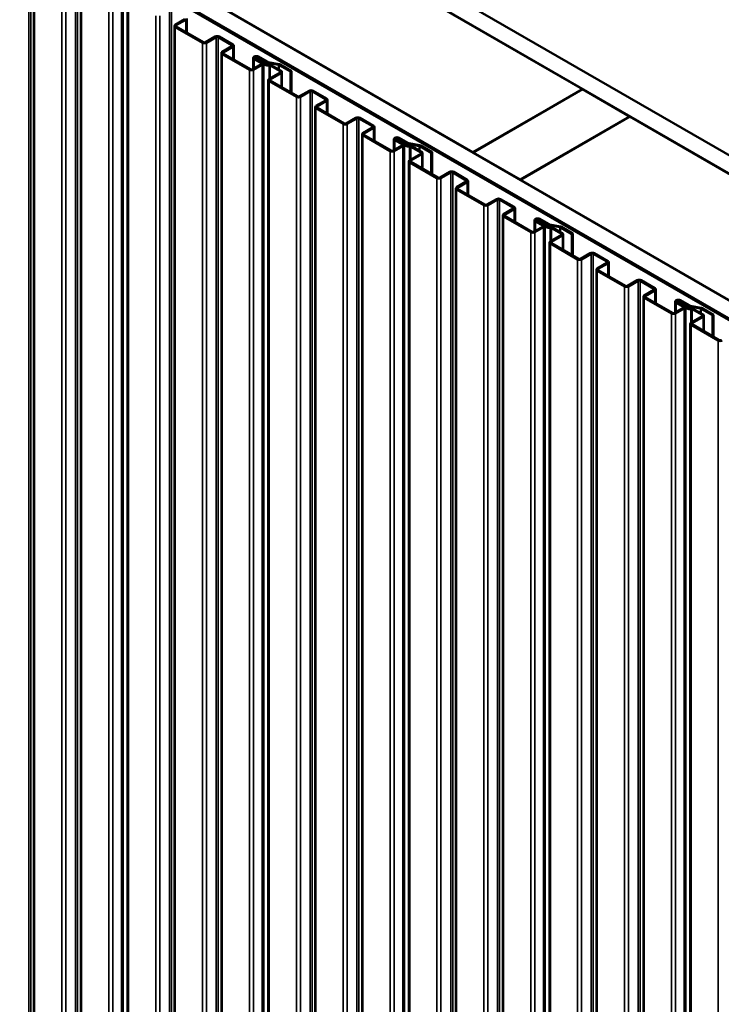
# Model space of a CAD drawing. Units: inches. Extents: x 0.6 to 33.4, y 0.4 to 21.4.
# Drawn here: x 25.7 to 27.3, y 16.9 to 19.2 of the extents above; entities that cross this region are included whole.
import ezdxf

# ---------------------------------------------------------------- set-up
doc = ezdxf.new("R2010")
doc.units = ezdxf.units.IN
doc.header["$LTSCALE"] = 2
doc.header["$MEASUREMENT"] = 0
doc.layers.add('Visible (ANSI)', color=7, linetype='Continuous', lineweight=50)
doc.layers.add('Visible Narrow (ANSI)', color=7, linetype='Continuous', lineweight=35)

msp = doc.modelspace()

# ---------------------------------------------------------------- linework, layer by layer
at = {"layer": 'Visible (ANSI)'}
for p, q in [((24.33613, 20.60479), (28.25916, 18.33983)), ((28.25916, 18.299), (24.30078, 20.58438)), ((24.05187, 20.44067), (28.25916, 18.01159)), ((28.25916, 17.97077), (24.01652, 20.42026)), ((24.01652, 20.41618), (28.2535, 17.96995)), ((24.01935, 20.41781), (28.25633, 17.97159)), ((25.99642, 19.60458), (27.02031, 19.01344)), ((26.77282, 18.87055), (25.74893, 19.46169)), ((25.77944, 19.34018), (25.77944, 14.4412)), ((25.8855, 19.27894), (25.8855, 14.37996)), ((25.97964, 19.2547), (25.97964, 14.35572)), ((25.98086, 19.2565), (25.98086, 14.35752)), ((25.99157, 19.2177), (25.99157, 14.31873)), ((26.09764, 19.15647), (26.09764, 14.25749)), ((26.09951, 19.15908), (26.1214, 19.17172)), ((26.16117, 19.11826), (26.09951, 19.15385)), ((26.10177, 19.15777), (26.12366, 19.17041)), ((26.16343, 19.11956), (26.10177, 19.15516)), ((26.12553, 19.14144), (26.12553, 19.17302)), ((26.18984, 19.1322), (26.16796, 19.11956)), ((26.19211, 19.13089), (26.17022, 19.11826)), ((26.22746, 19.11309), (26.19663, 19.13089)), ((26.22972, 19.1144), (26.19889, 19.1322)), ((26.20558, 19.09784), (26.22746, 19.11048)), ((26.20784, 19.09654), (26.22972, 19.10917)), ((26.2316, 19.08021), (26.2316, 19.11178)), ((26.2037, 19.09523), (26.2037, 14.19625)), ((26.26724, 19.05702), (26.20558, 19.09262)), ((26.2695, 19.05832), (26.20784, 19.09392)), ((26.30638, 19.07379), (26.28564, 19.08577)), ((26.30865, 19.0751), (26.2879, 19.08708)), ((26.2937, 19.06968), (26.27402, 19.05832)), ((26.27595, 19.05944), (26.27595, 19.08422)), ((26.29596, 19.06838), (26.27629, 19.05702)), ((26.278, 19.08136), (26.2937, 19.0723)), ((26.28026, 19.08267), (26.29596, 19.0736)), ((26.28592, 19.08299), (26.28818, 19.0843)), ((26.29844, 19.07577), (26.28592, 19.08299)), ((26.28592, 19.08299), (26.28592, 19.0794)), ((26.3007, 19.07707), (26.28818, 19.0843)), ((26.29784, 19.07099), (26.29784, 14.17201)), ((26.29906, 19.07279), (26.29906, 14.17381)), ((26.30257, 19.07158), (26.30257, 19.07446)), ((26.33299, 19.06835), (26.30892, 19.07289)), ((26.33399, 19.07011), (26.30992, 19.07465)), ((26.33669, 19.05368), (26.31442, 19.06654)), ((26.33895, 19.05499), (26.31668, 19.06785)), ((26.36024, 19.05291), (26.33426, 19.0679)), ((26.3625, 19.05421), (26.33653, 19.06921)), ((26.31164, 19.03661), (26.33669, 19.05107)), ((26.31391, 19.0353), (26.33895, 19.04976)), ((26.34083, 19.01714), (26.34083, 19.05237)), ((26.36024, 19.05291), (26.3625, 19.05421)), ((26.36024, 19.05291), (26.36024, 19.00594)), ((26.3625, 19.00463), (26.3625, 19.05421)), ((26.30977, 19.03399), (26.30977, 14.13501)), ((26.3733, 18.99578), (26.31164, 19.03138)), ((26.37557, 18.99709), (26.31391, 19.03269)), ((26.40198, 19.00972), (26.38009, 18.99709)), ((26.40424, 19.00842), (26.38235, 18.99578)), ((26.43959, 18.99062), (26.40876, 19.00842)), ((26.44186, 18.99192), (26.41103, 19.00972)), ((27.02031, 19.01344), (26.77282, 18.87055)), ((26.77353, 18.87014), (27.02102, 19.01303)), ((27.02031, 19.01344), (27.02031, 19.01262)), ((27.02102, 19.01303), (27.12708, 18.95179)), ((26.41771, 18.97537), (26.43959, 18.988)), ((26.41997, 18.97406), (26.44186, 18.9867)), ((26.44373, 18.95773), (26.44373, 18.98931)), ((26.41583, 18.97276), (26.41583, 14.07378)), ((26.47937, 18.93454), (26.41771, 18.97014)), ((26.48163, 18.93585), (26.41997, 18.97145)), ((27.12708, 18.95179), (26.87959, 18.8089)), ((26.8803, 18.8085), (27.12779, 18.95138)), ((27.12708, 18.95179), (27.12708, 18.95097)), ((27.12779, 18.95138), (28.15168, 18.36024)), ((26.50804, 18.94849), (26.48616, 18.93585)), ((26.5103, 18.94718), (26.48842, 18.93454)), ((26.54566, 18.92938), (26.51483, 18.94718)), ((26.54792, 18.93069), (26.51709, 18.94849)), ((26.5219, 18.91152), (26.5219, 14.01254)), ((26.52377, 18.91413), (26.54566, 18.92677)), ((26.58543, 18.87331), (26.52377, 18.90891)), ((26.52604, 18.91283), (26.54792, 18.92546)), ((26.5877, 18.87461), (26.52604, 18.91021)), ((26.5498, 18.89649), (26.5498, 18.92807)), ((26.6119, 18.88597), (26.59222, 18.87461)), ((26.59415, 18.87573), (26.59415, 18.90051)), ((26.61416, 18.88467), (26.59449, 18.87331)), ((26.5962, 18.89765), (26.6119, 18.88859)), ((26.59846, 18.89895), (26.61416, 18.88989)), ((26.62458, 18.89008), (26.60384, 18.90206)), ((26.60412, 18.89928), (26.60638, 18.90059)), ((26.61663, 18.89206), (26.60412, 18.89928)), ((26.60412, 18.89928), (26.60412, 18.89569)), ((26.62684, 18.89139), (26.6061, 18.90336)), ((26.6189, 18.89336), (26.60638, 18.90059)), ((26.61604, 18.88728), (26.61604, 13.9883)), ((26.61725, 18.88908), (26.61725, 13.9901)), ((26.62077, 18.88787), (26.62077, 18.89075)), ((26.65119, 18.88464), (26.62712, 18.88918)), ((26.65219, 18.8864), (26.62811, 18.89094)), ((26.6807, 18.8705), (26.65472, 18.8855)), ((26.62984, 18.85289), (26.65489, 18.86736)), ((26.6321, 18.85159), (26.65715, 18.86605)), ((26.65489, 18.86997), (26.63262, 18.88283)), ((26.65715, 18.87128), (26.63488, 18.88413)), ((26.67844, 18.86919), (26.65246, 18.88419)), ((26.65903, 18.83343), (26.65903, 18.86866)), ((26.67844, 18.86919), (26.6807, 18.8705)), ((26.67844, 18.86919), (26.67844, 18.82222)), ((26.6807, 18.82092), (26.6807, 18.8705)), ((26.77282, 18.87055), (26.77282, 18.86973)), ((26.77353, 18.87014), (26.77353, 18.86932)), ((26.87959, 18.8089), (26.77353, 18.87014)), ((26.62797, 18.85028), (26.62797, 13.9513)), ((26.6915, 18.81207), (26.62984, 18.84767)), ((26.69376, 18.81338), (26.6321, 18.84898)), ((26.72017, 18.82601), (26.69829, 18.81338)), ((26.72244, 18.8247), (26.70055, 18.81207)), ((26.75779, 18.80691), (26.72696, 18.8247)), ((26.76005, 18.80821), (26.72922, 18.82601)), ((26.73591, 18.79166), (26.75779, 18.80429)), ((26.73817, 18.79035), (26.76005, 18.80299)), ((26.76193, 18.77402), (26.76193, 18.8056)), ((26.87959, 18.8089), (26.87959, 18.80809)), ((26.8803, 18.8085), (26.8803, 18.80768)), ((27.90419, 18.21735), (26.8803, 18.8085)), ((26.73403, 18.78904), (26.73403, 13.89006)), ((26.79757, 18.75083), (26.73591, 18.78643)), ((26.79983, 18.75214), (26.73817, 18.78774)), ((26.82624, 18.76477), (26.80435, 18.75214)), ((26.8285, 18.76347), (26.80662, 18.75083)), ((26.86386, 18.74567), (26.83303, 18.76347)), ((26.86612, 18.74697), (26.83529, 18.76477)), ((26.84197, 18.73042), (26.86386, 18.74306)), ((26.84424, 18.72911), (26.86612, 18.74175)), ((26.86799, 18.71278), (26.86799, 18.74436)), ((26.8401, 18.72781), (26.8401, 13.82883)), ((26.90363, 18.68959), (26.84197, 18.72519)), ((26.9059, 18.6909), (26.84424, 18.7265)), ((26.91235, 18.69201), (26.91235, 18.71679)), ((26.9144, 18.71394), (26.9301, 18.70487)), ((26.91666, 18.71524), (26.93236, 18.70618)), ((26.94278, 18.70637), (26.92203, 18.71835)), ((26.92232, 18.71557), (26.92458, 18.71688)), ((26.93483, 18.70834), (26.92232, 18.71557)), ((26.92232, 18.71557), (26.92232, 18.71198)), ((26.94504, 18.70768), (26.9243, 18.71965)), ((26.9371, 18.70965), (26.92458, 18.71688)), ((26.93897, 18.70416), (26.93897, 18.70704)), ((26.97038, 18.70268), (26.94631, 18.70723)), ((26.9301, 18.70226), (26.91042, 18.6909)), ((26.93236, 18.70095), (26.91268, 18.68959)), ((26.93423, 18.70357), (26.93423, 13.80459)), ((26.93545, 18.70536), (26.93545, 13.80638)), ((26.96939, 18.70093), (26.94532, 18.70547)), ((26.97309, 18.68626), (26.95082, 18.69912)), ((26.97535, 18.68756), (26.95308, 18.70042)), ((26.99663, 18.68548), (26.97066, 18.70048)), ((26.9989, 18.68679), (26.97292, 18.70178)), ((26.97723, 18.64972), (26.97723, 18.68495)), ((26.99663, 18.68548), (26.9989, 18.68679)), ((26.99663, 18.68548), (26.99663, 18.63851)), ((26.9989, 18.63721), (26.9989, 18.68679)), ((26.94616, 18.66657), (26.94616, 13.76759)), ((26.94804, 18.66918), (26.97309, 18.68364)), ((27.0097, 18.62836), (26.94804, 18.66396)), ((26.9503, 18.66788), (26.97535, 18.68234)), ((27.01196, 18.62966), (26.9503, 18.66526)), ((27.03837, 18.6423), (27.01649, 18.62966)), ((27.04063, 18.64099), (27.01875, 18.62836)), ((27.07599, 18.62319), (27.04516, 18.64099)), ((27.07825, 18.6245), (27.04742, 18.6423)), ((27.0541, 18.60795), (27.07599, 18.62058)), ((27.05637, 18.60664), (27.07825, 18.61927)), ((27.08013, 18.59031), (27.08013, 18.62189)), ((27.05223, 18.60533), (27.05223, 13.70635)), ((27.11576, 18.56712), (27.0541, 18.60272)), ((27.11803, 18.56843), (27.05637, 18.60403)), ((27.14444, 18.58106), (27.12255, 18.56843)), ((27.1467, 18.57976), (27.12482, 18.56712)), ((27.18206, 18.56196), (27.15123, 18.57976)), ((27.18432, 18.56326), (27.15349, 18.58106)), ((27.16017, 18.54671), (27.18206, 18.55934)), ((27.16243, 18.5454), (27.18432, 18.55804)), ((27.18619, 18.52907), (27.18619, 18.56065)), ((27.1583, 18.5441), (27.1583, 13.64512)), ((27.22183, 18.50588), (27.16017, 18.54148)), ((27.22409, 18.50719), (27.16243, 18.54279)), ((27.23055, 18.5083), (27.23055, 18.53308)), ((27.2326, 18.53022), (27.24829, 18.52116)), ((27.23486, 18.53153), (27.25056, 18.52247)), ((27.26098, 18.52266), (27.24023, 18.53463)), ((27.24052, 18.53186), (27.24278, 18.53316)), ((27.25303, 18.52463), (27.24052, 18.53186)), ((27.24052, 18.53186), (27.24052, 18.52827)), ((27.26324, 18.52396), (27.2425, 18.53594)), ((27.25529, 18.52594), (27.24278, 18.53316)), ((27.24829, 18.51855), (27.22862, 18.50719)), ((27.25056, 18.51724), (27.23088, 18.50588)), ((27.25243, 18.51986), (27.25243, 13.62088)), ((27.25365, 18.52165), (27.25365, 13.62267)), ((27.25717, 18.52045), (27.25717, 18.52333)), ((27.28759, 18.51722), (27.26352, 18.52176)), ((27.28858, 18.51897), (27.26451, 18.52351)), ((27.29129, 18.50255), (27.26901, 18.51541)), ((27.29355, 18.50385), (27.27128, 18.51671)), ((27.31483, 18.50177), (27.28886, 18.51677)), ((27.3171, 18.50308), (27.29112, 18.51807)), ((27.26624, 18.48547), (27.29129, 18.49993)), ((27.2685, 18.48416), (27.29355, 18.49863)), ((27.29542, 18.46601), (27.29542, 18.50124)), ((27.31483, 18.50177), (27.3171, 18.50308)), ((27.31483, 18.50177), (27.31483, 18.4548)), ((27.3171, 18.45349), (27.3171, 18.50308)), ((27.26436, 18.48286), (27.26436, 13.58388)), ((27.3279, 18.44465), (27.26624, 18.48025)), ((27.33016, 18.44595), (27.2685, 18.48155))]:
    msp.add_line(p, q, dxfattribs=at)
for centre, major_axis, start_param, end_param in [((26.10404, 19.15647), (-0.0064, 0), 5.4977871, 7.0685835), ((26.10404, 19.15647), (-0.0032, 0), 5.4977871, 7.0685835), ((26.19437, 19.12958), (-0.0064, 0), 3.9269908, 5.4977871), ((26.19437, 19.12958), (-0.0032, 0), 3.9269908, 5.4977871), ((26.1657, 19.12087), (-0.0064, 0), 0.7853982, 2.3561945), ((26.1657, 19.12087), (-0.0032, 0), 0.7853982, 2.3561945), ((26.2252, 19.11178), (0.0032, 0), 5.4977871, 7.0685835), ((26.2252, 19.11178), (0.0064, 0), 5.4977871, 7.0685835), ((26.2101, 19.09523), (-0.0064, 0), 5.4977871, 7.0685835), ((26.2101, 19.09523), (-0.0032, 0), 5.4977871, 7.0685835), ((26.28295, 19.08422), (-0.007, 0), 5.4977871, 7.0685835), ((26.28295, 19.08422), (-0.007, 0), 3.9269908, 5.4977871), ((26.28295, 19.08422), (-0.0038, 0), 5.4977871, 7.0685835), ((26.28295, 19.08422), (-0.0038, 0), 3.9269908, 5.4977871), ((26.29144, 19.07099), (0.0032, 0), 5.4977871, 7.0685835), ((26.29144, 19.07099), (0.0064, 0), 5.4977871, 7.0685835), ((26.29617, 19.07446), (0.0032, 0), 6.0650355, 7.0685835), ((26.30926, 19.07279), (-0.0102, 0), 6.0650355, 8.0721314), ((26.29617, 19.07446), (0.0064, 0), 6.0650355, 7.0685835), ((26.30926, 19.07279), (-0.007, 0), 6.0650355, 8.0721314), ((26.31091, 19.07641), (-0.0064, 0), 0.7853982, 1.2550113), ((26.31091, 19.07641), (-0.0032, 0), 0.7853982, 1.2550113), ((26.31216, 19.06523), (-0.0064, 0), 3.9269908, 4.9305387), ((26.31216, 19.06523), (-0.0032, 0), 3.9269908, 4.9305387), ((26.332, 19.0666), (-0.0032, 0), 3.9269908, 4.3966039), ((26.332, 19.0666), (-0.0064, 0), 3.9269908, 4.3966039), ((26.27176, 19.05963), (-0.0064, 0), 0.7853982, 2.3561945), ((26.27176, 19.05963), (-0.0032, 0), 0.7853982, 2.3561945), ((26.33443, 19.05237), (0.0032, 0), 5.4977871, 7.0685835), ((26.33443, 19.05237), (0.0064, 0), 5.4977871, 7.0685835), ((26.31617, 19.03399), (-0.0064, 0), 5.4977871, 7.0685835), ((26.31617, 19.03399), (-0.0032, 0), 5.4977871, 7.0685835), ((26.37783, 18.99839), (-0.0064, 0), 0.7853982, 2.3561945), ((26.37783, 18.99839), (-0.0032, 0), 0.7853982, 2.3561945), ((26.4065, 19.00711), (-0.0064, 0), 3.9269908, 5.4977871), ((26.4065, 19.00711), (-0.0032, 0), 3.9269908, 5.4977871), ((26.42223, 18.97276), (-0.0064, 0), 5.4977871, 7.0685835), ((26.42223, 18.97276), (-0.0032, 0), 5.4977871, 7.0685835), ((26.43733, 18.98931), (0.0032, 0), 5.4977871, 7.0685835), ((26.43733, 18.98931), (0.0064, 0), 5.4977871, 7.0685835), ((26.48389, 18.93716), (-0.0064, 0), 0.7853982, 2.3561945), ((26.48389, 18.93716), (-0.0032, 0), 0.7853982, 2.3561945), ((26.51257, 18.94587), (-0.0064, 0), 3.9269908, 5.4977871), ((26.51257, 18.94587), (-0.0032, 0), 3.9269908, 5.4977871), ((26.5434, 18.92807), (0.0032, 0), 5.4977871, 7.0685835), ((26.5434, 18.92807), (0.0064, 0), 5.4977871, 7.0685835), ((26.5283, 18.91152), (-0.0064, 0), 5.4977871, 7.0685835), ((26.5283, 18.91152), (-0.0032, 0), 5.4977871, 7.0685835), ((26.60115, 18.90051), (-0.007, 0), 5.4977871, 7.0685835), ((26.60115, 18.90051), (-0.007, 0), 3.9269908, 5.4977871), ((26.60115, 18.90051), (-0.0038, 0), 5.4977871, 7.0685835), ((26.60115, 18.90051), (-0.0038, 0), 3.9269908, 5.4977871), ((26.60964, 18.88728), (0.0032, 0), 5.4977871, 7.0685835), ((26.60964, 18.88728), (0.0064, 0), 5.4977871, 7.0685835), ((26.61437, 18.89075), (0.0032, 0), 6.0650355, 7.0685835), ((26.62745, 18.88908), (-0.0102, 0), 6.0650355, 8.0721314), ((26.61437, 18.89075), (0.0064, 0), 6.0650355, 7.0685835), ((26.62745, 18.88908), (-0.007, 0), 6.0650355, 8.0721314), ((26.62911, 18.89269), (-0.0064, 0), 0.7853982, 1.2550113), ((26.62911, 18.89269), (-0.0032, 0), 0.7853982, 1.2550113), ((26.63035, 18.88152), (-0.0064, 0), 3.9269908, 4.9305387), ((26.6502, 18.88288), (-0.0032, 0), 3.9269908, 4.3966039), ((26.6502, 18.88288), (-0.0064, 0), 3.9269908, 4.3966039), ((26.58996, 18.87592), (-0.0064, 0), 0.7853982, 2.3561945), ((26.58996, 18.87592), (-0.0032, 0), 0.7853982, 2.3561945), ((26.63035, 18.88152), (-0.0032, 0), 3.9269908, 4.9305387), ((26.65263, 18.86866), (0.0032, 0), 5.4977871, 7.0685835), ((26.65263, 18.86866), (0.0064, 0), 5.4977871, 7.0685835), ((26.63437, 18.85028), (-0.0064, 0), 5.4977871, 7.0685835), ((26.63437, 18.85028), (-0.0032, 0), 5.4977871, 7.0685835), ((26.7247, 18.8234), (-0.0064, 0), 3.9269908, 5.4977871), ((26.7247, 18.8234), (-0.0032, 0), 3.9269908, 5.4977871), ((26.69603, 18.81468), (-0.0064, 0), 0.7853982, 2.3561945), ((26.69603, 18.81468), (-0.0032, 0), 0.7853982, 2.3561945), ((26.75553, 18.8056), (0.0032, 0), 5.4977871, 7.0685835), ((26.75553, 18.8056), (0.0064, 0), 5.4977871, 7.0685835), ((26.74043, 18.78904), (-0.0064, 0), 5.4977871, 7.0685835), ((26.74043, 18.78904), (-0.0032, 0), 5.4977871, 7.0685835), ((26.80209, 18.75344), (-0.0064, 0), 0.7853982, 2.3561945), ((26.80209, 18.75344), (-0.0032, 0), 0.7853982, 2.3561945), ((26.83077, 18.76216), (-0.0064, 0), 3.9269908, 5.4977871), ((26.83077, 18.76216), (-0.0032, 0), 3.9269908, 5.4977871), ((26.8465, 18.72781), (-0.0064, 0), 5.4977871, 7.0685835), ((26.8465, 18.72781), (-0.0032, 0), 5.4977871, 7.0685835), ((26.86159, 18.74436), (0.0032, 0), 5.4977871, 7.0685835), ((26.86159, 18.74436), (0.0064, 0), 5.4977871, 7.0685835), ((26.91935, 18.71679), (-0.007, 0), 5.4977871, 7.0685835), ((26.91935, 18.71679), (-0.007, 0), 3.9269908, 5.4977871), ((26.91935, 18.71679), (-0.0038, 0), 5.4977871, 7.0685835), ((26.91935, 18.71679), (-0.0038, 0), 3.9269908, 5.4977871), ((26.93257, 18.70704), (0.0032, 0), 6.0650355, 7.0685835), ((26.94565, 18.70536), (-0.0102, 0), 6.0650355, 8.0721314), ((26.93257, 18.70704), (0.0064, 0), 6.0650355, 7.0685835), ((26.94565, 18.70536), (-0.007, 0), 6.0650355, 8.0721314), ((26.94731, 18.70898), (-0.0064, 0), 0.7853982, 1.2550113), ((26.94731, 18.70898), (-0.0032, 0), 0.7853982, 1.2550113), ((26.90816, 18.69221), (-0.0064, 0), 0.7853982, 2.3561945), ((26.90816, 18.69221), (-0.0032, 0), 0.7853982, 2.3561945), ((26.92783, 18.70357), (0.0032, 0), 5.4977871, 7.0685835), ((26.92783, 18.70357), (0.0064, 0), 5.4977871, 7.0685835), ((26.94855, 18.69781), (-0.0064, 0), 3.9269908, 4.9305387), ((26.94855, 18.69781), (-0.0032, 0), 3.9269908, 4.9305387), ((26.9684, 18.69917), (-0.0032, 0), 3.9269908, 4.3966039), ((26.9684, 18.69917), (-0.0064, 0), 3.9269908, 4.3966039), ((26.97083, 18.68495), (0.0032, 0), 5.4977871, 7.0685835), ((26.97083, 18.68495), (0.0064, 0), 5.4977871, 7.0685835), ((26.95256, 18.66657), (-0.0064, 0), 5.4977871, 7.0685835), ((26.95256, 18.66657), (-0.0032, 0), 5.4977871, 7.0685835), ((27.0429, 18.63969), (-0.0064, 0), 3.9269908, 5.4977871), ((27.0429, 18.63969), (-0.0032, 0), 3.9269908, 5.4977871), ((27.01422, 18.63097), (-0.0064, 0), 0.7853982, 2.3561945), ((27.01422, 18.63097), (-0.0032, 0), 0.7853982, 2.3561945), ((27.07373, 18.62189), (0.0032, 0), 5.4977871, 7.0685835), ((27.07373, 18.62189), (0.0064, 0), 5.4977871, 7.0685835), ((27.05863, 18.60533), (-0.0064, 0), 5.4977871, 7.0685835), ((27.05863, 18.60533), (-0.0032, 0), 5.4977871, 7.0685835), ((27.14896, 18.57845), (-0.0064, 0), 3.9269908, 5.4977871), ((27.14896, 18.57845), (-0.0032, 0), 3.9269908, 5.4977871), ((27.12029, 18.56973), (-0.0064, 0), 0.7853982, 2.3561945), ((27.12029, 18.56973), (-0.0032, 0), 0.7853982, 2.3561945), ((27.17979, 18.56065), (0.0032, 0), 5.4977871, 7.0685835), ((27.17979, 18.56065), (0.0064, 0), 5.4977871, 7.0685835), ((27.1647, 18.5441), (-0.0064, 0), 5.4977871, 7.0685835), ((27.1647, 18.5441), (-0.0032, 0), 5.4977871, 7.0685835), ((27.23755, 18.53308), (-0.007, 0), 5.4977871, 7.0685835), ((27.23755, 18.53308), (-0.007, 0), 3.9269908, 5.4977871), ((27.23755, 18.53308), (-0.0038, 0), 5.4977871, 7.0685835), ((27.23755, 18.53308), (-0.0038, 0), 3.9269908, 5.4977871), ((27.22636, 18.5085), (-0.0064, 0), 0.7853982, 2.3561945), ((27.22636, 18.5085), (-0.0032, 0), 0.7853982, 2.3561945), ((27.24603, 18.51986), (0.0032, 0), 5.4977871, 7.0685835), ((27.24603, 18.51986), (0.0064, 0), 5.4977871, 7.0685835), ((27.25077, 18.52333), (0.0032, 0), 6.0650355, 7.0685835), ((27.26385, 18.52165), (-0.0102, 0), 6.0650355, 8.0721314), ((27.25077, 18.52333), (0.0064, 0), 6.0650355, 7.0685835), ((27.26385, 18.52165), (-0.007, 0), 6.0650355, 8.0721314), ((27.2655, 18.52527), (-0.0064, 0), 0.7853982, 1.2550113), ((27.2655, 18.52527), (-0.0032, 0), 0.7853982, 1.2550113), ((27.26675, 18.5141), (-0.0064, 0), 3.9269908, 4.9305387), ((27.26675, 18.5141), (-0.0032, 0), 3.9269908, 4.9305387), ((27.28659, 18.51546), (-0.0032, 0), 3.9269908, 4.3966039), ((27.28659, 18.51546), (-0.0064, 0), 3.9269908, 4.3966039), ((27.27076, 18.48286), (-0.0064, 0), 5.4977871, 7.0685835), ((27.27076, 18.48286), (-0.0032, 0), 5.4977871, 7.0685835), ((27.28902, 18.50124), (0.0032, 0), 5.4977871, 7.0685835), ((27.28902, 18.50124), (0.0064, 0), 5.4977871, 7.0685835), ((27.33242, 18.44726), (-0.0064, 0), 0.7853982, 2.3561945), ((27.33242, 18.44726), (-0.0032, 0), 0.7853982, 2.3561945)]:
    msp.add_ellipse(centre, major_axis=major_axis, ratio=0.5773503, start_param=start_param, end_param=end_param, dxfattribs=at)
at = {"layer": 'Visible Narrow (ANSI)'}
for p, q in [((25.76784, 14.47686), (25.76784, 19.37584)), ((25.77237, 14.47686), (25.77237, 19.37584)), ((25.78131, 14.43859), (25.78131, 19.33757)), ((25.87391, 14.41562), (25.87391, 19.3146)), ((25.87843, 14.41562), (25.87843, 19.3146)), ((25.84297, 14.40299), (25.84297, 19.30197)), ((25.85202, 14.40299), (25.85202, 19.30197)), ((25.88738, 14.37735), (25.88738, 19.27633)), ((25.94904, 14.34175), (25.94904, 19.24073)), ((25.95809, 14.34175), (25.95809, 19.24073)), ((25.97776, 14.35311), (25.97776, 19.25209)), ((25.98024, 14.3605), (25.98024, 19.25948)), ((25.99344, 14.31611), (25.99344, 19.21509)), ((26.0551, 14.28051), (26.0551, 19.17949)), ((26.06416, 14.28051), (26.06416, 19.17949)), ((26.08604, 14.29315), (26.08604, 19.19213)), ((26.09057, 14.29315), (26.09057, 19.19213)), ((26.09951, 19.15908), (26.10177, 19.15777)), ((26.09951, 19.15385), (26.10177, 19.15516)), ((26.09951, 14.25488), (26.09951, 19.15385)), ((26.10177, 19.15777), (26.10177, 19.15516)), ((26.1214, 19.17172), (26.12366, 19.17041)), ((26.12366, 19.17041), (26.12366, 19.14253)), ((26.19211, 19.13089), (26.18984, 19.1322)), ((26.19211, 14.23191), (26.19211, 19.13089)), ((26.19663, 19.13089), (26.19889, 19.1322)), ((26.19663, 14.23191), (26.19663, 19.13089)), ((26.16117, 19.11826), (26.16343, 19.11956)), ((26.16117, 14.21928), (26.16117, 19.11826)), ((26.17022, 19.11826), (26.16796, 19.11956)), ((26.17022, 14.21928), (26.17022, 19.11826)), ((26.22746, 19.11309), (26.22972, 19.1144)), ((26.22746, 19.11048), (26.22746, 19.11309)), ((26.22746, 19.11048), (26.22972, 19.10917)), ((26.22972, 19.10917), (26.22972, 19.08129)), ((26.20558, 19.09784), (26.20784, 19.09654)), ((26.20558, 19.09262), (26.20784, 19.09392)), ((26.20558, 14.19364), (26.20558, 19.09262)), ((26.20784, 19.09654), (26.20784, 19.09392)), ((26.28026, 19.08577), (26.278, 19.08708)), ((26.28564, 19.08577), (26.2879, 19.08708)), ((26.28564, 19.07956), (26.28564, 19.08577)), ((26.28026, 19.08267), (26.278, 19.08136)), ((26.278, 19.08136), (26.278, 19.06062)), ((26.29596, 19.0736), (26.2937, 19.0723)), ((26.2937, 19.0723), (26.2937, 19.06968)), ((26.29596, 19.06838), (26.2937, 19.06968)), ((26.29596, 14.1694), (26.29596, 19.06838)), ((26.29844, 19.07577), (26.3007, 19.07707)), ((26.29844, 14.17679), (26.29844, 19.07577)), ((26.2993, 19.07406), (26.30242, 19.07366)), ((26.30242, 19.07366), (26.30242, 19.07191)), ((26.30638, 19.07379), (26.30865, 19.0751)), ((26.30638, 19.0691), (26.30638, 19.07379)), ((26.30892, 19.07289), (26.30992, 19.07465)), ((26.30892, 19.06875), (26.30892, 19.07289)), ((26.31146, 19.06704), (26.31077, 19.06884)), ((26.31146, 19.0365), (26.31146, 19.06704)), ((26.31442, 19.06654), (26.31668, 19.06785)), ((26.31442, 19.03821), (26.31442, 19.06654)), ((26.33299, 19.06835), (26.33399, 19.07011)), ((26.33299, 19.05843), (26.33299, 19.06835)), ((26.33426, 19.0679), (26.33653, 19.06921)), ((26.33426, 19.0577), (26.33426, 19.0679)), ((26.26724, 19.05702), (26.2695, 19.05832)), ((26.26724, 14.15804), (26.26724, 19.05702)), ((26.27629, 19.05702), (26.27402, 19.05832)), ((26.27629, 14.15804), (26.27629, 19.05702)), ((26.33669, 19.05368), (26.33895, 19.05499)), ((26.33669, 19.05107), (26.33669, 19.05368)), ((26.33669, 19.05107), (26.33895, 19.04976)), ((26.33895, 19.04976), (26.33895, 19.01822)), ((26.31164, 19.03661), (26.31391, 19.0353)), ((26.31164, 19.03138), (26.31391, 19.03269)), ((26.31164, 14.1324), (26.31164, 19.03138)), ((26.31391, 19.0353), (26.31391, 19.03269)), ((26.3733, 18.99578), (26.37557, 18.99709)), ((26.3733, 14.0968), (26.3733, 18.99578)), ((26.38235, 18.99578), (26.38009, 18.99709)), ((26.38235, 14.0968), (26.38235, 18.99578)), ((26.40424, 19.00842), (26.40198, 19.00972)), ((26.40424, 14.10944), (26.40424, 19.00842)), ((26.40876, 19.00842), (26.41103, 19.00972)), ((26.40876, 14.10944), (26.40876, 19.00842)), ((26.41771, 18.97537), (26.41997, 18.97406)), ((26.41997, 18.97406), (26.41997, 18.97145)), ((26.43959, 18.99062), (26.44186, 18.99192)), ((26.43959, 18.988), (26.43959, 18.99062)), ((26.43959, 18.988), (26.44186, 18.9867)), ((26.44186, 18.9867), (26.44186, 18.95881)), ((26.41771, 18.97014), (26.41997, 18.97145)), ((26.41771, 14.07116), (26.41771, 18.97014)), ((26.47937, 18.93454), (26.48163, 18.93585)), ((26.47937, 14.03556), (26.47937, 18.93454)), ((26.48842, 18.93454), (26.48616, 18.93585)), ((26.48842, 14.03556), (26.48842, 18.93454)), ((26.5103, 18.94718), (26.50804, 18.94849)), ((26.5103, 14.0482), (26.5103, 18.94718)), ((26.51483, 18.94718), (26.51709, 18.94849)), ((26.51483, 14.0482), (26.51483, 18.94718)), ((26.54566, 18.92938), (26.54792, 18.93069)), ((26.54566, 18.92677), (26.54566, 18.92938)), ((26.52377, 18.91413), (26.52604, 18.91283)), ((26.52377, 18.90891), (26.52604, 18.91021)), ((26.52377, 14.00993), (26.52377, 18.90891)), ((26.52604, 18.91283), (26.52604, 18.91021)), ((26.54566, 18.92677), (26.54792, 18.92546)), ((26.54792, 18.92546), (26.54792, 18.89758)), ((26.59846, 18.90206), (26.5962, 18.90336)), ((26.59846, 18.89895), (26.5962, 18.89765)), ((26.5962, 18.89765), (26.5962, 18.87691)), ((26.60384, 18.90206), (26.6061, 18.90336)), ((26.60384, 18.89585), (26.60384, 18.90206)), ((26.61416, 18.88989), (26.6119, 18.88859)), ((26.6119, 18.88859), (26.6119, 18.88597)), ((26.61416, 18.88467), (26.6119, 18.88597)), ((26.61416, 13.98569), (26.61416, 18.88467)), ((26.61663, 18.89206), (26.6189, 18.89336)), ((26.61663, 13.99308), (26.61663, 18.89206)), ((26.6175, 18.89035), (26.62062, 18.88995)), ((26.62062, 18.88995), (26.62062, 18.8882)), ((26.62458, 18.89008), (26.62684, 18.89139)), ((26.62458, 18.88539), (26.62458, 18.89008)), ((26.62712, 18.88918), (26.62811, 18.89094)), ((26.62712, 18.88504), (26.62712, 18.88918)), ((26.62966, 18.88333), (26.62897, 18.88513)), ((26.65119, 18.88464), (26.65219, 18.8864)), ((26.65119, 18.87472), (26.65119, 18.88464)), ((26.65246, 18.88419), (26.65472, 18.8855)), ((26.58543, 18.87331), (26.5877, 18.87461)), ((26.58543, 13.97433), (26.58543, 18.87331)), ((26.59449, 18.87331), (26.59222, 18.87461)), ((26.59449, 13.97433), (26.59449, 18.87331)), ((26.62966, 18.85279), (26.62966, 18.88333)), ((26.63262, 18.88283), (26.63488, 18.88413)), ((26.63262, 18.8545), (26.63262, 18.88283)), ((26.65246, 18.87398), (26.65246, 18.88419)), ((26.65489, 18.86997), (26.65715, 18.87128)), ((26.65489, 18.86736), (26.65489, 18.86997)), ((26.65489, 18.86736), (26.65715, 18.86605)), ((26.65715, 18.86605), (26.65715, 18.83451)), ((26.62984, 18.85289), (26.6321, 18.85159)), ((26.62984, 18.84767), (26.6321, 18.84898)), ((26.62984, 13.94869), (26.62984, 18.84767)), ((26.6321, 18.85159), (26.6321, 18.84898)), ((26.72244, 18.8247), (26.72017, 18.82601)), ((26.72244, 13.92573), (26.72244, 18.8247)), ((26.72696, 18.8247), (26.72922, 18.82601)), ((26.72696, 13.92573), (26.72696, 18.8247)), ((26.6915, 18.81207), (26.69376, 18.81338)), ((26.6915, 13.91309), (26.6915, 18.81207)), ((26.70055, 18.81207), (26.69829, 18.81338)), ((26.70055, 13.91309), (26.70055, 18.81207)), ((26.75779, 18.80691), (26.76005, 18.80821)), ((26.75779, 18.80429), (26.75779, 18.80691)), ((26.75779, 18.80429), (26.76005, 18.80299)), ((26.76005, 18.80299), (26.76005, 18.7751)), ((26.73591, 18.79166), (26.73817, 18.79035)), ((26.73591, 18.78643), (26.73817, 18.78774)), ((26.73591, 13.88745), (26.73591, 18.78643)), ((26.73817, 18.79035), (26.73817, 18.78774)), ((26.79757, 18.75083), (26.79983, 18.75214)), ((26.79757, 13.85185), (26.79757, 18.75083)), ((26.80662, 18.75083), (26.80435, 18.75214)), ((26.80662, 13.85185), (26.80662, 18.75083)), ((26.8285, 18.76347), (26.82624, 18.76477)), ((26.8285, 13.86449), (26.8285, 18.76347)), ((26.83303, 18.76347), (26.83529, 18.76477)), ((26.83303, 13.86449), (26.83303, 18.76347)), ((26.84197, 18.73042), (26.84424, 18.72911)), ((26.84424, 18.72911), (26.84424, 18.7265)), ((26.86386, 18.74567), (26.86612, 18.74697)), ((26.86386, 18.74306), (26.86386, 18.74567)), ((26.86386, 18.74306), (26.86612, 18.74175)), ((26.86612, 18.74175), (26.86612, 18.71387)), ((26.84197, 18.72519), (26.84424, 18.7265)), ((26.84197, 13.82621), (26.84197, 18.72519)), ((26.91666, 18.71835), (26.9144, 18.71965)), ((26.91666, 18.71524), (26.9144, 18.71394)), ((26.9144, 18.71394), (26.9144, 18.6932)), ((26.92203, 18.71835), (26.9243, 18.71965)), ((26.92203, 18.71214), (26.92203, 18.71835)), ((26.93483, 18.70834), (26.9371, 18.70965)), ((26.93483, 13.80936), (26.93483, 18.70834)), ((26.93569, 18.70664), (26.93882, 18.70624)), ((26.93882, 18.70624), (26.93882, 18.70449)), ((26.94278, 18.70637), (26.94504, 18.70768)), ((26.94278, 18.70168), (26.94278, 18.70637)), ((26.94532, 18.70547), (26.94631, 18.70723)), ((26.90363, 18.68959), (26.9059, 18.6909)), ((26.90363, 13.79062), (26.90363, 18.68959)), ((26.91268, 18.68959), (26.91042, 18.6909)), ((26.91268, 13.79062), (26.91268, 18.68959)), ((26.93236, 18.70618), (26.9301, 18.70487)), ((26.9301, 18.70487), (26.9301, 18.70226)), ((26.93236, 18.70095), (26.9301, 18.70226)), ((26.93236, 13.80197), (26.93236, 18.70095)), ((26.94532, 18.70133), (26.94532, 18.70547)), ((26.94786, 18.69961), (26.94717, 18.70142)), ((26.94786, 18.66907), (26.94786, 18.69961)), ((26.95082, 18.69912), (26.95308, 18.70042)), ((26.95082, 18.67079), (26.95082, 18.69912)), ((26.96939, 18.70093), (26.97038, 18.70268)), ((26.96939, 18.69101), (26.96939, 18.70093)), ((26.97066, 18.70048), (26.97292, 18.70178)), ((26.97066, 18.69027), (26.97066, 18.70048)), ((26.97309, 18.68626), (26.97535, 18.68756)), ((26.97309, 18.68364), (26.97309, 18.68626)), ((26.94804, 18.66918), (26.9503, 18.66788)), ((26.94804, 18.66396), (26.9503, 18.66526)), ((26.94804, 13.76498), (26.94804, 18.66396)), ((26.9503, 18.66788), (26.9503, 18.66526)), ((26.97309, 18.68364), (26.97535, 18.68234)), ((26.97535, 18.68234), (26.97535, 18.6508)), ((27.04063, 18.64099), (27.03837, 18.6423)), ((27.04063, 13.74201), (27.04063, 18.64099)), ((27.04516, 18.64099), (27.04742, 18.6423)), ((27.04516, 13.74201), (27.04516, 18.64099)), ((27.0097, 18.62836), (27.01196, 18.62966)), ((27.0097, 13.72938), (27.0097, 18.62836)), ((27.01875, 18.62836), (27.01649, 18.62966)), ((27.01875, 13.72938), (27.01875, 18.62836)), ((27.07599, 18.62319), (27.07825, 18.6245)), ((27.07599, 18.62058), (27.07599, 18.62319)), ((27.07599, 18.62058), (27.07825, 18.61927)), ((27.07825, 18.61927), (27.07825, 18.59139)), ((27.0541, 18.60795), (27.05637, 18.60664)), ((27.0541, 18.60272), (27.05637, 18.60403)), ((27.0541, 13.70374), (27.0541, 18.60272)), ((27.05637, 18.60664), (27.05637, 18.60403)), ((27.1467, 18.57976), (27.14444, 18.58106)), ((27.1467, 13.68078), (27.1467, 18.57976)), ((27.15123, 18.57976), (27.15349, 18.58106)), ((27.15123, 13.68078), (27.15123, 18.57976)), ((27.11576, 18.56712), (27.11803, 18.56843)), ((27.11576, 13.66814), (27.11576, 18.56712)), ((27.12482, 18.56712), (27.12255, 18.56843)), ((27.12482, 13.66814), (27.12482, 18.56712)), ((27.18206, 18.56196), (27.18432, 18.56326)), ((27.18206, 18.55934), (27.18206, 18.56196)), ((27.18206, 18.55934), (27.18432, 18.55804)), ((27.18432, 18.55804), (27.18432, 18.53015)), ((27.16017, 18.54671), (27.16243, 18.5454)), ((27.16017, 18.54148), (27.16243, 18.54279)), ((27.16017, 13.6425), (27.16017, 18.54148)), ((27.16243, 18.5454), (27.16243, 18.54279)), ((27.23486, 18.53463), (27.2326, 18.53594)), ((27.23486, 18.53153), (27.2326, 18.53022)), ((27.2326, 18.53022), (27.2326, 18.50949)), ((27.24023, 18.53463), (27.2425, 18.53594)), ((27.24023, 18.52843), (27.24023, 18.53463)), ((27.22183, 18.50588), (27.22409, 18.50719)), ((27.22183, 13.6069), (27.22183, 18.50588)), ((27.23088, 18.50588), (27.22862, 18.50719)), ((27.23088, 13.6069), (27.23088, 18.50588)), ((27.25056, 18.52247), (27.24829, 18.52116)), ((27.24829, 18.52116), (27.24829, 18.51855)), ((27.25056, 18.51724), (27.24829, 18.51855)), ((27.25056, 13.61826), (27.25056, 18.51724)), ((27.25303, 18.52463), (27.25529, 18.52594)), ((27.25303, 13.62565), (27.25303, 18.52463)), ((27.25389, 18.52293), (27.25702, 18.52253)), ((27.25702, 18.52253), (27.25702, 18.52078)), ((27.26098, 18.52266), (27.26324, 18.52396)), ((27.26098, 18.51797), (27.26098, 18.52266)), ((27.26352, 18.52176), (27.26451, 18.52351)), ((27.26352, 18.51761), (27.26352, 18.52176)), ((27.26606, 18.5159), (27.26537, 18.51771)), ((27.26606, 18.48536), (27.26606, 18.5159)), ((27.26901, 18.51541), (27.27128, 18.51671)), ((27.26901, 18.48707), (27.26901, 18.51541)), ((27.28759, 18.51722), (27.28858, 18.51897)), ((27.28759, 18.50729), (27.28759, 18.51722)), ((27.28886, 18.51677), (27.29112, 18.51807)), ((27.28886, 18.50656), (27.28886, 18.51677)), ((27.26624, 18.48547), (27.2685, 18.48416)), ((27.2685, 18.48416), (27.2685, 18.48155)), ((27.29129, 18.50255), (27.29355, 18.50385)), ((27.29129, 18.49993), (27.29129, 18.50255)), ((27.29129, 18.49993), (27.29355, 18.49863)), ((27.29355, 18.49863), (27.29355, 18.46709)), ((27.26624, 18.48025), (27.2685, 18.48155)), ((27.26624, 13.58127), (27.26624, 18.48025)), ((27.3279, 18.44465), (27.33016, 18.44595)), ((27.3279, 13.54567), (27.3279, 18.44465))]:
    msp.add_line(p, q, dxfattribs=at)

doc.saveas('drawing.dxf')
